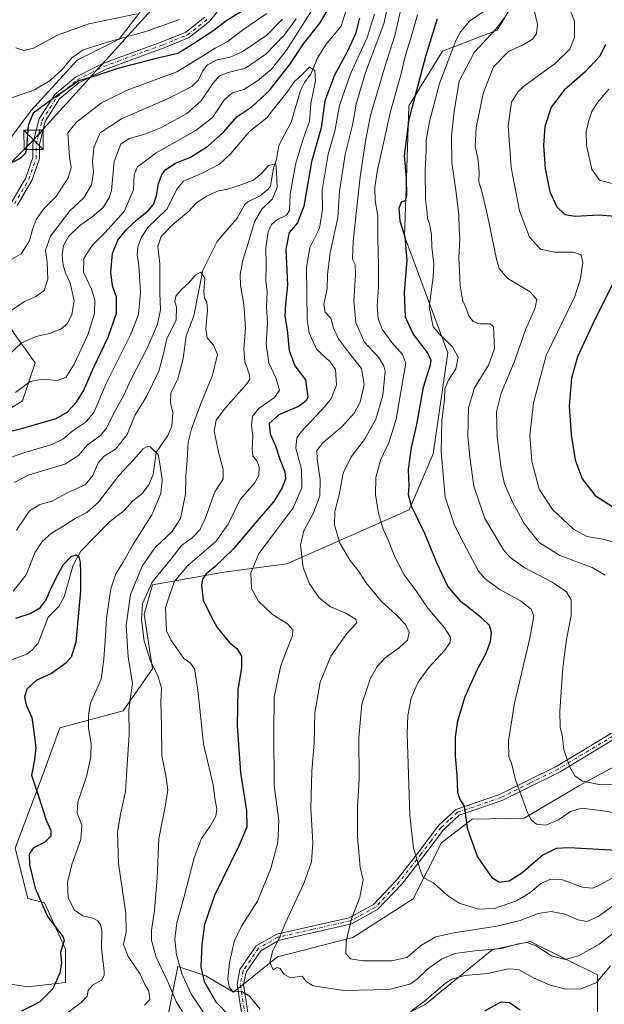
# Model space of a CAD drawing. Units: metres. Extents: x 623541 to 626969, y 4782763 to 4785139.
# Drawn here: x 624771 to 624998, y 4783626 to 4784009 of the extents above; entities that cross this region are included whole.
import ezdxf

# ---------------------------------------------------------------- set-up
doc = ezdxf.new("R2010")
doc.units = ezdxf.units.M
doc.header["$MEASUREMENT"] = 0
doc.linetypes.add('DGN Style 4', pattern=[2.638475, 1.318413, -0.659207, 0.001648, -0.659207])
for name, color, linetype, lineweight in [('Arbolado forestal CxS', 92, 'Continuous', 0), ('Camino Cxs', 7, 'Continuous', 0), ('Camino eje', 30, 'DGN Style 4', 13), ('Corriente natural lineal', 142, 'Continuous', 13), ('Curva de nivel maestra', 30, 'Continuous', 30), ('Curva de nivel normal', 30, 'Continuous', 0), ('Pastizal CxS', 92, 'Continuous', 0), ('Piscina', 4, 'Continuous', 0), ('Tendido', 6, 'Continuous', 0), ('Torre de tendido puntual', 7, 'Continuous', 0)]:
    doc.layers.add(name, color=color, linetype=linetype, lineweight=lineweight)

# ---------------------------------------------------------------- blocks, each defined once
blk = doc.blocks.new('*U10')
at = {"layer": 'Arbolado forestal CxS', "color": 92, "linetype": 'Continuous', "lineweight": 0}
for points in [[(624971.1817, 4784029.5529, 466.6751), (624956.4638, 4784005.0227, 458.6153), (624935.2037, 4783996.8471, 452.0105), (624922.1211, 4783975.5865, 447.6584), (624921.1781, 4783947.4045, 449.6869), (624920.4864, 4783924.8909, 449.419), (624937.3177, 4783879.3845, 453.2479), (624931.5531, 4783840.1871, 452.5864), (624922.3301, 4783818.2823, 449.1128), (624874.6957, 4783797.3345, 433.0835), (624850.1661, 4783794.0625, 425.3672), (624822.3651, 4783789.1565, 413.9937), (624819.0938, 4783777.7093, 414.1672), (624822.3651, 4783756.4499, 414.2354), (624810.9187, 4783740.0957, 408.2802), (624786.3875, 4783733.5543, 402.5449), (624779.8465, 4783715.5661, 400.6698), (624768.9271, 4783686.6787, 395.8266), (624773.8335, 4783667.0541, 397.6197), (624780.3743, 4783665.4185, 400.4226), (624788.5515, 4783647.4301, 399.8603), (624788.5515, 4783634.3469, 400.2989), (624773.8335, 4783632.7119, 397.4071), (624752.5725, 4783635.9827, 394.8235)], [(624758.7343, 4783852.6337, 429.4634), (624771.8173, 4783860.8103, 429.5798), (624776.7235, 4783875.5285, 432.6716), (624768.5465, 4783886.9757, 437.822)], [(624765.2765, 4783960.5667, 451.9633), (624775.0887, 4783973.6495, 452.5505), (624793.0767, 4783993.2741, 455.4196), (624809.4311, 4784001.4503, 456.5632), (624835.5963, 4784035.7927, 464.6344)]]:
    blk.add_polyline3d(points, dxfattribs=at)
blk = doc.blocks.new('*U19')
at = {"layer": 'Pastizal CxS', "color": 92, "linetype": 'Continuous', "lineweight": 0}
for points in [[(625018.3921, 4783727.2599, 465.9514), (624988.4866, 4783711.0069, 459.5113), (624967.0552, 4783698.3069, 454.6189), (624946.8146, 4783697.9101, 450.2612), (624934.9083, 4783688.7819, 447.1929), (624923.7957, 4783666.9537, 443.0175), (624900.3801, 4783651.8725, 440.1212), (624871.0113, 4783644.3317, 434.6746), (624853.9665, 4783630.6687, 428.9675), (624843.0933, 4783637.0117, 424.625), (624832.2198, 4783640.6363, 418.4958), (624828.5953, 4783622.5135, 412.7637)], [(624928.4489, 4783625.8699, 431.4779), (624954.6141, 4783647.1289, 436.6508), (624969.3324, 4783650.3995, 436.5072), (624995.4975, 4783637.3163, 432.1524), (624995.4975, 4783620.9629, 425.9168)], [(624752.5725, 4783635.9827, 394.8235), (624773.8335, 4783632.7119, 397.4071), (624788.5515, 4783634.3469, 400.2989), (624788.5515, 4783647.4301, 399.8603), (624780.3743, 4783665.4185, 400.4226), (624773.8335, 4783667.0541, 397.6197), (624768.9271, 4783686.6787, 395.8266), (624779.8465, 4783715.5661, 400.6698), (624786.3875, 4783733.5543, 402.5449), (624810.9187, 4783740.0957, 408.2802), (624822.3651, 4783756.4499, 414.2354), (624819.0938, 4783777.7093, 414.1672), (624822.3651, 4783789.1565, 413.9937), (624850.1661, 4783794.0625, 425.3672), (624874.6957, 4783797.3345, 433.0835), (624922.3301, 4783818.2823, 449.1128), (624931.5531, 4783840.1871, 452.5864), (624937.3177, 4783879.3845, 453.2479), (624920.4864, 4783924.8909, 449.419), (624921.1781, 4783947.4045, 449.6869), (624922.1211, 4783975.5865, 447.6584), (624935.2037, 4783996.8471, 452.0105), (624956.4638, 4784005.0227, 458.6153), (624971.1817, 4784029.5529, 466.6751)]]:
    blk.add_polyline3d(points, dxfattribs=at)
blk = doc.blocks.new('5TTEND')
at = {"layer": 'Piscina', "color": 7, "linetype": 'Continuous', "lineweight": 0}
for p, q in [((-0.375, 0.3754), (0.375, -0.3746)), ((0.372, 0.3784), (-0.372, -0.3776))]:
    blk.add_line(p, q, dxfattribs=at)
at = {"layer": 'Piscina', "color": 7, "linetype": 'Continuous', "lineweight": 0, "flags": 128}
blk.add_lwpolyline([(-0.375, -0.3746), (0.375, -0.3746), (0.375, 0.3754), (-0.375, 0.3754), (-0.372, -0.3776)], dxfattribs=at)

msp = doc.modelspace()

# ---------------------------------------------------------------- linework, layer by layer
at = {"layer": 'Arbolado forestal CxS', "color": 92, "linetype": 'Continuous', "lineweight": 0}
for points in [[(624961.5179, 4784210.7755, 459.4681), (624943.5291, 4784215.6817, 455.5469), (624923.6907, 4784212.5497, 453.8501), (624912.4577, 4784210.7759, 458.8378), (624894.4683, 4784186.2455, 460.374), (624863.3967, 4784106.1131, 454.0468), (624850.3145, 4784060.3235, 450.1708), (624835.5963, 4784035.7927, 464.6344), (624809.4311, 4784001.4503, 456.5632), (624793.0767, 4783993.2741, 455.4196), (624775.0887, 4783973.6495, 452.5505), (624765.2765, 4783960.5667, 451.9633), (624745.6521, 4783955.6601, 449.444), (624739.1113, 4783939.3069, 446.6618), (624748.9223, 4783919.6827, 445.9026), (624768.5465, 4783886.9757, 437.822), (624776.7235, 4783875.5285, 432.6716), (624771.8173, 4783860.8103, 429.5798), (624758.7343, 4783852.6337, 429.4634), (624734.2053, 4783846.0917, 431.4844), (624726.0279, 4783829.7383, 428.824), (624714.5807, 4783806.8429, 431.2463), (624694.5235, 4783795.1907, 432.8767)], [(624835.5963, 4784035.7927, 464.6344), (624809.4311, 4784001.4503, 456.5632), (624793.0767, 4783993.2741, 455.4196), (624775.0887, 4783973.6495, 452.5505), (624765.2765, 4783960.5667, 451.9633)], [(624752.5725, 4783635.9827, 394.8235), (624773.8335, 4783632.7119, 397.4071), (624788.5515, 4783634.3469, 400.2989), (624788.5515, 4783647.4301, 399.8603), (624780.3743, 4783665.4185, 400.4226), (624773.8335, 4783667.0541, 397.6197), (624768.9271, 4783686.6787, 395.8266), (624779.8465, 4783715.5661, 400.6698), (624786.3875, 4783733.5543, 402.5449), (624810.9187, 4783740.0957, 408.2802), (624822.3651, 4783756.4499, 414.2354), (624819.0938, 4783777.7093, 414.1672), (624822.3651, 4783789.1565, 413.9937), (624850.1661, 4783794.0625, 425.3672), (624874.6957, 4783797.3345, 433.0835), (624922.3301, 4783818.2823, 449.1128), (624931.5531, 4783840.1871, 452.5864), (624937.3177, 4783879.3845, 453.2479), (624920.4864, 4783924.8909, 449.419), (624921.1781, 4783947.4045, 449.6869), (624922.1211, 4783975.5865, 447.6584), (624935.2037, 4783996.8471, 452.0105), (624956.4638, 4784005.0227, 458.6153), (624971.1817, 4784029.5529, 466.6751)], [(624768.5465, 4783886.9757, 437.822), (624776.7235, 4783875.5285, 432.6716), (624771.8173, 4783860.8103, 429.5798), (624758.7343, 4783852.6337, 429.4634)], [(624828.5953, 4783622.5135, 412.7637), (624832.2198, 4783640.6363, 418.4958), (624843.0933, 4783637.0117, 424.625), (624853.9665, 4783630.6687, 428.9675), (624871.0113, 4783644.3317, 434.6746), (624900.3801, 4783651.8725, 440.1212), (624923.7957, 4783666.9537, 443.0175), (624934.9083, 4783688.7819, 447.1929), (624946.8146, 4783697.9101, 450.2612), (624967.0552, 4783698.3069, 454.6189), (624988.4866, 4783711.0069, 459.5113), (625018.3921, 4783727.2599, 465.9514)], [(625018.3921, 4783727.2599, 465.9514), (624988.4866, 4783711.0069, 459.5113), (624967.0552, 4783698.3069, 454.6189), (624946.8146, 4783697.9101, 450.2612), (624934.9083, 4783688.7819, 447.1929), (624923.7957, 4783666.9537, 443.0175), (624900.3801, 4783651.8725, 440.1212), (624871.0113, 4783644.3317, 434.6746), (624853.9665, 4783630.6687, 428.9675), (624843.0933, 4783637.0117, 424.625), (624832.2198, 4783640.6363, 418.4958), (624828.5953, 4783622.5135, 412.7637)], [(624751.5735, 4783468.4693, 409.7961), (624776.9452, 4783466.6573, 408.5987), (624792.3493, 4783468.4695, 408.4775), (624813.1905, 4783462.1271, 402.3213), (624819.5333, 4783482.9683, 405.7315), (624829.5015, 4783509.2461, 409.3067), (624839.4685, 4783530.9935, 410.0197), (624846.7178, 4783554.5531, 417.8508), (624860.3103, 4783573.5823, 420.2138), (624874.8081, 4783589.8929, 419.9208), (624893.8371, 4783608.0157, 425.2701), (624909.2413, 4783616.1711, 429.3674), (624928.4489, 4783625.8699, 431.4779), (624954.6141, 4783647.1289, 436.6508), (624969.3324, 4783650.3995, 436.5072), (624995.4975, 4783637.3163, 432.1524), (624995.4975, 4783620.9629, 425.9168), (624987.3203, 4783612.7859, 424.1754), (624979.1443, 4783617.6923, 424.9509), (624973.5815, 4783615.1641, 423.1898), (624961.1551, 4783609.5161, 421.1284), (624944.8019, 4783602.9743, 419.1248), (624931.7193, 4783591.5271, 414.0746), (624926.4861, 4783577.6989, 407.9074)], [(624995.4975, 4783620.9629, 425.9168), (624995.4975, 4783637.3163, 432.1524), (624969.3324, 4783650.3995, 436.5072), (624954.6141, 4783647.1289, 436.6508), (624928.4489, 4783625.8699, 431.4779)]]:
    msp.add_polyline3d(points, dxfattribs=at)
at = {"layer": 'Camino Cxs', "color": 7, "linetype": 'Continuous', "lineweight": 0}
for points in [[(624851.3101, 4784016.9901, 479.5781), (624844.5901, 4784008.3601, 475.5911), (624836.6901, 4784002.0901, 467.739), (624826.9301, 4783998.1801, 470.9146), (624815.1601, 4783993.8601, 468.8766), (624804.0501, 4783989.7601, 466.4912), (624793.7801, 4783984.5601, 468.163), (624786.2401, 4783978.2701, 470.375), (624780.5901, 4783969.4501, 465.4813), (624778.3901, 4783960.5701, 460.4534), (624778.3701, 4783954.9901, 463.1246), (624775.4401, 4783946.4501, 464.4031), (624769.7301, 4783936.7601, 462.2411)], [(624851.3101, 4784016.9901, 479.5781), (624844.5901, 4784008.3601, 475.5911), (624836.6901, 4784002.0901, 467.739), (624826.9301, 4783998.1801, 470.9146), (624815.1601, 4783993.8601, 468.8766), (624804.0501, 4783989.7601, 466.4912), (624793.7801, 4783984.5601, 468.163), (624786.2401, 4783978.2701, 470.375), (624780.5901, 4783969.4501, 465.4813), (624778.3901, 4783960.5701, 460.4534), (624778.3701, 4783954.9901, 463.1246), (624775.4401, 4783946.4501, 464.4031), (624769.7301, 4783936.7601, 462.2411)], [(624767.6801, 4783938.2101, 462.8386), (624773.1601, 4783947.5001, 464.2658), (624775.8701, 4783955.4101, 462.5738), (624775.8901, 4783960.8701, 462.4346), (624778.2701, 4783970.4501, 470.1265), (624784.3401, 4783979.9501, 470.8145), (624792.3901, 4783986.6601, 469.6221), (624803.0501, 4783992.0501, 467.1989), (624814.2901, 4783996.2101, 471.3127), (624826.0401, 4784000.5201, 471.9176), (624835.4201, 4784004.2701, 470.9786), (624842.8001, 4784010.1301, 474.9135)], [(624767.6801, 4783938.2101, 462.8386), (624773.1601, 4783947.5001, 464.2658), (624775.8701, 4783955.4101, 462.5738), (624775.8901, 4783960.8701, 462.4346), (624778.2701, 4783970.4501, 470.1265), (624784.3401, 4783979.9501, 470.8145), (624792.3901, 4783986.6601, 469.6221), (624803.0501, 4783992.0501, 467.1989), (624814.2901, 4783996.2101, 471.3127), (624826.0401, 4784000.5201, 471.9176), (624835.4201, 4784004.2701, 470.9786), (624842.8001, 4784010.1301, 474.9135)], [(625096.8101, 4783794.5701, 495.0702), (625087.0401, 4783784.4401, 491.852), (625077.4401, 4783772.8801, 488.173), (625061.1101, 4783761.2701, 482.9655), (625039.9801, 4783749.4401, 475.707), (625021.2401, 4783739.0701, 476.705), (625002.1801, 4783729.2201, 464.809), (624980.9701, 4783716.4001, 459.4865), (624958.4101, 4783705.1901, 453.6143), (624941.7701, 4783699.5201, 451.6924), (624935.5901, 4783693.8301, 449.337), (624927.9601, 4783683.6801, 446.7), (624919.3901, 4783672.7001, 443.3375), (624909.9801, 4783662.7501, 441.4957), (624899.7801, 4783657.2001, 440.2695), (624885.1101, 4783653.8801, 438.7791), (624871.6301, 4783650.8201, 435.932), (624864.5201, 4783646.7701, 436.0859), (624858.7901, 4783638.4001, 433.4121), (624857.8401, 4783633.5801, 436.4833), (624860.5201, 4783616.0901, 436.0019)], [(624858.0101, 4783615.9601, 437.7963), (624855.3001, 4783633.6301, 435.5127), (624856.4401, 4783639.3901, 433.2304), (624862.7801, 4783648.6601, 436.1785), (624870.7101, 4783653.1801, 435.3772), (624884.5601, 4783656.3201, 438.3846), (624898.8901, 4783659.5601, 440.0231), (624908.4301, 4783664.7501, 441.1865), (624917.4901, 4783674.3301, 442.8328), (624925.9701, 4783685.2001, 446.0449), (624933.7301, 4783695.5101, 448.3279), (624940.4601, 4783701.7201, 450.2873), (624957.4501, 4783707.5101, 453.3838), (624979.7701, 4783718.5901, 459.2462), (625000.9601, 4783731.4001, 464.7142)], [(624858.0101, 4783615.9601, 437.7963), (624855.3001, 4783633.6301, 435.5127), (624856.4401, 4783639.3901, 433.2304), (624862.7801, 4783648.6601, 436.1785), (624870.7101, 4783653.1801, 435.3772), (624884.5601, 4783656.3201, 438.3846), (624898.8901, 4783659.5601, 440.0231), (624908.4301, 4783664.7501, 441.1865), (624917.4901, 4783674.3301, 442.8328), (624925.9701, 4783685.2001, 446.0449), (624933.7301, 4783695.5101, 448.3279), (624940.4601, 4783701.7201, 450.2873), (624957.4501, 4783707.5101, 453.3838), (624979.7701, 4783718.5901, 459.2462), (625000.9601, 4783731.4001, 464.7142)], [(625002.1801, 4783729.2201, 464.809), (624980.9701, 4783716.4001, 459.4865), (624958.4101, 4783705.1901, 453.6143), (624941.7701, 4783699.5201, 451.6924), (624935.5901, 4783693.8301, 449.337), (624927.9601, 4783683.6801, 446.7), (624919.3901, 4783672.7001, 443.3375), (624909.9801, 4783662.7501, 441.4957), (624899.7801, 4783657.2001, 440.2695), (624885.1101, 4783653.8801, 438.7791), (624871.6301, 4783650.8201, 435.932), (624864.5201, 4783646.7701, 436.0859), (624858.7901, 4783638.4001, 433.4121), (624857.8401, 4783633.5801, 436.4833), (624860.5201, 4783616.0901, 436.0019)]]:
    msp.add_polyline3d(points, dxfattribs=at)
at = {"layer": 'Camino eje', "color": 30, "linetype": 'DGN Style 4', "lineweight": 13}
for points in [[(624768.7051, 4783937.4851, 462.3792), (624771.4451, 4783942.1301, 463.2599), (624774.3001, 4783946.9751, 464.3735), (624777.1201, 4783955.2001, 462.2986), (624777.1401, 4783960.7201, 460.8859), (624778.2401, 4783965.1601, 464.6046), (624779.4301, 4783969.9501, 467.9018), (624782.4651, 4783974.7001, 468.5723), (624785.2901, 4783979.1101, 470.5715), (624789.3151, 4783982.4651, 469.737), (624793.0851, 4783985.6101, 468.8935), (624798.4151, 4783988.3051, 469.6272), (624803.5501, 4783990.9051, 466.8577), (624809.1701, 4783992.9851, 467.7631), (624814.7251, 4783995.0351, 470.1179), (624826.4851, 4783999.3501, 471.4051), (624831.1751, 4784001.2251, 471.0685), (624836.0551, 4784003.1801, 469.0964), (624843.6951, 4784009.2451, 475.2615)], [(625001.5701, 4783730.3101, 464.756), (624980.3701, 4783717.4951, 459.253), (624969.2101, 4783711.9551, 456.4223), (624957.9301, 4783706.3501, 453.5021), (624941.1151, 4783700.6201, 450.9302), (624937.7501, 4783697.5151, 449.7246), (624934.6601, 4783694.6701, 448.8043), (624930.7801, 4783689.5151, 447.9719), (624926.9651, 4783684.4401, 446.199), (624918.4401, 4783673.5151, 443.0752), (624909.2051, 4783663.7501, 441.3383), (624899.3351, 4783658.3801, 440.1447), (624884.8351, 4783655.1001, 438.578), (624871.1701, 4783652.0001, 435.6351), (624863.6501, 4783647.7151, 436.373), (624860.4801, 4783643.0801, 435.496), (624857.6151, 4783638.8951, 433.3312), (624857.0451, 4783636.0151, 433.9515), (624856.5701, 4783633.6051, 436.1215), (624859.2651, 4783616.0251, 436.9187)]]:
    msp.add_polyline3d(points, dxfattribs=at)
at = {"layer": 'Corriente natural lineal', "color": 142, "linetype": 'Continuous', "lineweight": 13}
msp.add_polyline3d([(624897.721, 4784012.7305, 423.5844), (624895.8285, 4784006.549, 423.2545), (624890.0148, 4783999.5119, 422.8114), (624886.5618, 4783994.2296, 421.6159), (624884, 4783987.8264, 420.2784), (624881.5355, 4783984.6559, 420.123), (624879.966, 4783981.5413, 419.857), (624876.4138, 4783969.2403, 417.4445), (624871.5755, 4783960.0832, 416.1983), (624870.5955, 4783954.7227, 415.6526), (624869.5197, 4783951.4787, 415.3043), (624868.294, 4783944.264, 414.5268), (624867.3347, 4783943.013, 414.1123), (624864.2648, 4783940.5568, 413.8173), (624859.5394, 4783938.2025, 413.3916), (624858.3101, 4783937.1588, 413.2716), (624855.3149, 4783931.8485, 412.727), (624847.5054, 4783922.7974, 411.7362), (624841.9174, 4783911.5631, 410.6684), (624838.4899, 4783893.8779, 408.6107), (624835.5182, 4783886.1179, 408.4074), (624834.3865, 4783877.2477, 407.5311), (624832.1985, 4783869.3037, 407.3964), (624829.5535, 4783863.7851, 407.0748), (624829.4318, 4783860.1393, 406.4693), (624830.2889, 4783856.0384, 406.0606), (624829.946, 4783850.9432, 406.0107), (624828.4243, 4783847.2181, 405.6408), (624823.8617, 4783840.6616, 404.8865), (624822.5994, 4783832.1509, 403.3437), (624820.937, 4783828.0204, 403.1563), (624818.2374, 4783824.5479, 402.7726), (624814.7678, 4783821.8705, 402.5757), (624811.324, 4783818.0917, 402.1774), (624805.6914, 4783813.628, 401.7876), (624794.5072, 4783802.2647, 400.6303), (624791.5182, 4783796.7822, 399.9578), (624788.0397, 4783784.4552, 399.1424), (624785.8926, 4783780.7035, 399.281), (624781.8236, 4783776.5256, 399.3867), (624777.8831, 4783766.4933, 397.2779), (624775.5713, 4783763.7931, 396.9908), (624773.4428, 4783762.1965, 396.8434), (624766.729, 4783759.7366, 396.7023)], dxfattribs=at)
at = {"layer": 'Curva de nivel maestra', "color": 30, "linetype": 'Continuous', "lineweight": 30, "flags": 128}
for points, elevation in [([(624753.43, 4783845.5501), (624772, 4783850.1201), (624784.93, 4783853.8801), (624789.25, 4783856.3801), (624792.81, 4783860.1801), (624795.5, 4783864.5901), (624799.57, 4783873.8401), (624805.2, 4783885.4901), (624808.37, 4783894.8301), (624808.42, 4783901.0601), (624806.87, 4783905.5201), (624806.15, 4783910.8101), (624806.81, 4783918.1501), (624808.86, 4783923.3001), (624812.22, 4783927.3901), (624816.42, 4783931.3001), (624820.61, 4783934.6301), (624822.73, 4783937.2201), (624823.94, 4783940.6401), (624824.68, 4783945.2201), (624826.02, 4783948.9001), (624827.6, 4783950.7701), (624831.32, 4783953.2101), (624837.14, 4783955.6201), (624843.86, 4783959.7001), (624850.09, 4783965.4901), (624855.34, 4783971.3901), (624861.14, 4783975.2601), (624867.82, 4783981.3601), (624876.05, 4783992.0601), (624881.2, 4783999.7001), (624887.51, 4784007.7301), (624892.71, 4784016.4001)], 425), ([(624862.31, 4784015.5401), (624851.33, 4784008.8001), (624845.87, 4784004.6201), (624838.36, 4783999.6801), (624832.24, 4783995.8801), (624822.74, 4783993.7401), (624808.94, 4783990.0801), (624800.71, 4783987.4201), (624793.68, 4783985.2901), (624788.73, 4783981.8301), (624785.04, 4783979.3401), (624780.81, 4783976.1501), (624775.94, 4783972.7601), (624774.06, 4783967.9501), (624773.31, 4783959.0601), (624772.92, 4783957.2001), (624770.85, 4783955.0201), (624763.97, 4783951.6701)], 450), ([(624902.94, 4784009.6701), (624901.42, 4784003.6301), (624898.03, 4783996.3401), (624893.26, 4783987.5301), (624889.44, 4783977.4601), (624888.02, 4783967.0601), (624884.22, 4783953.7201), (624881.25, 4783936.5201), (624878.81, 4783930.0801), (624875.6, 4783926.3301), (624874.34, 4783919.7501), (624874.93, 4783905.8401), (624874.13, 4783898.3701), (624873.86, 4783893.7601), (624874.79, 4783888.3701), (624875.62, 4783880.3401), (624877.78, 4783874.3601), (624881.9, 4783868.8701), (624882.78, 4783862.2601), (624882.16, 4783860.7101), (624879.22, 4783858.5201), (624871.61, 4783855.3501), (624867.83, 4783851.8901), (624868.16, 4783847.9501), (624870.24, 4783843.2801), (624871.98, 4783838.0001), (624873.85, 4783833.0901), (624874.12, 4783830.3501), (624872.82, 4783826.9201), (624869.46, 4783821.3901), (624863.14, 4783814.1201), (624853.76, 4783802.9801), (624846.71, 4783796.1201), (624843.27, 4783793.3901), (624841.83, 4783791.4201), (624841.41, 4783788.8601), (624842.14, 4783783.1901), (624845.16, 4783776.7801), (624847.56, 4783772.5101), (624852.39, 4783766.7401), (624855.17, 4783764.4001), (624856.97, 4783761.3401), (624857.04, 4783756.8901), (624855.66, 4783748.4101), (624855.29, 4783734.3001), (624856.65, 4783716.0301), (624859.01, 4783701.2501), (624859.04, 4783694.8701), (624856, 4783687.5901), (624846.51, 4783668.2701), (624842.67, 4783657.0001), (624841.55, 4783649.1601), (624841.14, 4783640.5201), (624842.45, 4783634.7801), (624847.02, 4783626.8301), (624852.3, 4783621.4301)], 425), ([(625007.66, 4783685.5001), (624984.34, 4783686.8401), (624979.46, 4783686.5301), (624974.22, 4783683.9201), (624966.15, 4783676.9501), (624961.15, 4783673.8701), (624957.48, 4783673.3601), (624954.88, 4783674.8801), (624951.78, 4783679.1201), (624948.86, 4783683.4201), (624945.1, 4783693.9901), (624943.79, 4783703.0201), (624941.92, 4783705.8201), (624941.16, 4783708.4001), (624940.93, 4783715.1601), (624940.26, 4783722.4801), (624940.28, 4783729.8901), (624941.23, 4783736.2301), (624944.11, 4783745.7201), (624948.84, 4783756.3301), (624952.42, 4783762.8301), (624953.97, 4783767.2101), (624954.24, 4783770.5801), (624953.47, 4783773.2701), (624950.44, 4783776.3601), (624942.34, 4783782.6601), (624937.35, 4783788.5901), (624933.05, 4783797.7201), (624928.36, 4783809.1401), (624923.12, 4783819.7601), (624921.95, 4783824.1401), (624922.28, 4783827.8301), (624922.06, 4783834.0201), (624923.12, 4783842.6001), (624925.26, 4783851.5001), (624927.88, 4783866.1201), (624930.58, 4783874.8201), (624930.78, 4783876.4301), (624929.38, 4783879.6301), (624923.84, 4783886.8201), (624920.79, 4783893.3801), (624920.5, 4783903.0801), (624921.52, 4783915.4301), (624920.69, 4783924.6001), (624918.8, 4783930.7101), (624918.34, 4783935.7801), (624919.31, 4783938.1701), (624920.85, 4783938.6901), (624921.35, 4783940.5801), (624921.29, 4783947.3901), (624920.44, 4783956.0501), (624922.32, 4783970.4201), (624928.76, 4783994.8801), (624933.33, 4784009.5801)], 450), ([(624998.71, 4783999.3801), (624996.44, 4783994.9001), (624990.6, 4783988.6501), (624982.62, 4783981.6201), (624977.5, 4783975.0201), (624975.07, 4783967.5801), (624974.5, 4783960.1401), (624975.23, 4783951.1701), (624977.06, 4783942.1001), (624979.7, 4783936.2201), (624982.88, 4783933.2701), (624986.82, 4783932.6801), (624996.06, 4783933.1301), (625002.46, 4783932.6501)], 475), ([(625004.99, 4783913.3901), (624993.71, 4783890.7201), (624987.71, 4783877.9001), (624985.37, 4783869.6001), (624984.58, 4783858.6701), (624985.26, 4783847.5801), (624986.9, 4783837.8601), (624989.54, 4783830.3601), (624994.6, 4783823.9801), (625004.81, 4783817.3801)], 475), ([(624769.16, 4783776.1701), (624774.81, 4783777.9601), (624778.81, 4783780.3501), (624781.03, 4783783.3201), (624782.82, 4783787.6701), (624785.54, 4783792.9801), (624787.6, 4783796.9601), (624790.74, 4783800.1801), (624792.66, 4783800.8101), (624793.76, 4783800.0001), (624794.28, 4783798.0101), (624794.4, 4783793.8901), (624794.43, 4783786.8201), (624792.6, 4783766.8201), (624790.74, 4783761.0101), (624788.7, 4783758.6801), (624783.14, 4783754.6701), (624777.18, 4783751.9101), (624773.51, 4783748.5901), (624772.65, 4783745.4701), (624773.22, 4783742.4501), (624775.38, 4783737.4701), (624776.2, 4783731.9801), (624776.94, 4783725.9001), (624776.48, 4783721.0601), (624775.37, 4783715.0501), (624778.07, 4783706.8601), (624780.98, 4783697.6301), (624782.8, 4783693.5401), (624782.87, 4783691.3801), (624780.49, 4783688.9801), (624776, 4783686.6401), (624774.4, 4783684.3501), (624774.51, 4783680.2401), (624776.7, 4783671.0501), (624781.48, 4783660.0501), (624787.51, 4783652.2701), (624788.05, 4783650.7501), (624787.37, 4783648.8001), (624786.66, 4783646.1201), (624786.98, 4783641.8901), (624786.36, 4783638.1301), (624783.63, 4783631.8701), (624778.48, 4783626.7901), (624771.48, 4783623.2701)], 400), ([(624951.67, 4783623.4001), (624958.07, 4783626.8701), (624961.33, 4783626.6101), (624965.5, 4783623.8201)], 425)]:
    msp.add_lwpolyline(points, dxfattribs=dict(at, elevation=elevation))
at = {"layer": 'Curva de nivel normal', "color": 30, "linetype": 'Continuous', "lineweight": 0, "flags": 128}
for points, elevation in [([(624769.05, 4783863.94), (624774.84, 4783868.23), (624779.74, 4783869.24), (624785.3, 4783868.64), (624788.62, 4783869.86), (624791.94, 4783875.06), (624797.17, 4783886.39), (624799.88, 4783894.88), (624800.01, 4783900.04), (624798.66, 4783904.22), (624795.59, 4783910.83), (624795.64, 4783916.16), (624798.73, 4783921.12), (624803.91, 4783926.1), (624811.37, 4783934.5), (624814.95, 4783942.93), (624815.23, 4783948.72), (624816.54, 4783951.85), (624823.79, 4783957.22), (624839.32, 4783965.93), (624845.68, 4783971.07), (624850.47, 4783978.08), (624853.57, 4783980.64), (624857.87, 4783981.88), (624863.24, 4783985.24), (624868.65, 4783989.84), (624874.48, 4783997.19), (624887.21, 4784017.34)], 430), ([(624914.52, 4784017.2), (624912.35, 4784007.42), (624905.26, 4783988.5), (624901.64, 4783976.21), (624900.2, 4783968.1), (624897.38, 4783956.56), (624895.18, 4783942.36), (624894.52, 4783931.92), (624891.54, 4783918.53), (624890.53, 4783909.95), (624890.38, 4783904.49), (624889.1, 4783898.29), (624889.6, 4783895.22), (624891.84, 4783892.93), (624892.87, 4783889.07), (624894.74, 4783884.92), (624899, 4783879.16), (624903.72, 4783873.33), (624904.82, 4783867.06), (624903.16, 4783860.19), (624900.86, 4783855.92), (624896.36, 4783850.86), (624888.72, 4783844.41), (624886.38, 4783841.4), (624886.42, 4783838.06), (624887.67, 4783830.17), (624887.46, 4783823.84), (624885.02, 4783817.17), (624881.23, 4783810.13), (624879.96, 4783804.63), (624880.97, 4783795.94), (624883.45, 4783789.58), (624887.27, 4783784.07), (624891.65, 4783780.56), (624897.56, 4783778.1), (624901.64, 4783775.72), (624901.73, 4783774.17), (624898.04, 4783770.25), (624891.73, 4783761.43), (624887.63, 4783751.22), (624885.56, 4783739.39), (624885.28, 4783727.7), (624884.41, 4783716.47), (624884.05, 4783702.09), (624884.84, 4783688.86), (624884.26, 4783681.39), (624881.24, 4783672.94), (624874.12, 4783657.62), (624871.57, 4783651.22), (624869.16, 4783646.91), (624868.05, 4783642.36), (624869.4, 4783639.36), (624870.96, 4783640.23), (624872.13, 4783639.81), (624873.62, 4783637.56), (624876.09, 4783636.25), (624880.58, 4783636.81), (624882.22, 4783634.78), (624884.93, 4783633.04), (624896.8, 4783631.22), (624914.48, 4783631.72), (624922.48, 4783633.81), (624925.48, 4783635.85), (624929.48, 4783639.65), (624934.88, 4783643.45), (624940.06, 4783645.62), (624947.88, 4783646.78), (624958.15, 4783647.63), (624964.62, 4783649.4), (624968.01, 4783649.97), (624971.72, 4783648.61), (624977.59, 4783644.77), (624982.93, 4783643.39), (624988.13, 4783644.77), (624996.16, 4783649.26), (625001.4, 4783653.32)], 435), ([(624919.62, 4784015.89), (624916.73, 4784002.91), (624912.81, 4783990.79), (624907.2, 4783971.77), (624905.36, 4783962.6), (624903.14, 4783947.92), (624900.45, 4783922.88), (624900.16, 4783915.95), (624901.24, 4783913.81), (624901.4, 4783909.98), (624900.77, 4783899.68), (624901.46, 4783891.22), (624904.72, 4783883.7), (624910.34, 4783877.7), (624912.47, 4783874.39), (624912.87, 4783872.25), (624912.06, 4783862.86), (624909.29, 4783853.6), (624904.88, 4783845.67), (624899.68, 4783839.01), (624896.62, 4783832.66), (624895, 4783824.2), (624893.37, 4783817.71), (624893.22, 4783812.52), (624895.3, 4783805.41), (624899.29, 4783798.58), (624902.48, 4783794.72), (624905.44, 4783790.01), (624911.44, 4783782.68), (624917.06, 4783777.6), (624920.87, 4783773.66), (624922.25, 4783770.68), (624921.66, 4783767.63), (624918.54, 4783764.72), (624912.88, 4783760.77), (624909.82, 4783757.39), (624907.26, 4783752.85), (624903.89, 4783742.72), (624902.64, 4783729.72), (624902.84, 4783713.38), (624902.11, 4783702.71), (624902.14, 4783691.04), (624903.22, 4783679.32), (624904.43, 4783674.33), (624903.13, 4783667.62), (624899.87, 4783659.12), (624897.75, 4783650.38), (624897.62, 4783645.72), (624899.43, 4783643.64), (624904.38, 4783642.82), (624915.35, 4783642.78), (624921.39, 4783644.18), (624927.13, 4783648.91), (624932.69, 4783652.12), (624939.65, 4783653.75), (624956.36, 4783656.28), (624965.48, 4783658.54), (624972.48, 4783661.22), (624977.47, 4783662.07), (624982.94, 4783661), (624987.89, 4783658.79), (624991.54, 4783658.07), (624995.87, 4783660.02), (625002.48, 4783664.88)], 440), ([(624866.88, 4784011.44), (624857.91, 4784005.43), (624851.47, 4784000.5), (624846.81, 4783998.03), (624841.16, 4783994.54), (624831.89, 4783988.84), (624812.6, 4783981.62), (624802.55, 4783976.78), (624792.88, 4783969.25), (624789.48, 4783965.06), (624789.7, 4783961.03), (624790.14, 4783955.71), (624790.78, 4783951.55), (624789.63, 4783947.59), (624784.93, 4783940.28), (624780.02, 4783935.39), (624777.19, 4783931.39), (624775.71, 4783927.37), (624774.57, 4783922.98), (624771.28, 4783917.96), (624765.84, 4783914.82)], 445), ([(624816.42, 4784011.35), (624797.56, 4784007.52), (624785.41, 4784003), (624776.12, 4783997.95), (624772.34, 4783997.08), (624769.24, 4783998.16)], 460), ([(624908.78, 4784011.22), (624905.9, 4784002.1), (624899.39, 4783988.06), (624895.16, 4783975.72), (624893.29, 4783965.72), (624890.81, 4783956.72), (624888.47, 4783942.71), (624888.54, 4783935.16), (624887.34, 4783927.96), (624883.66, 4783920.4), (624882.36, 4783912.54), (624882.53, 4783892.36), (624883.34, 4783887.17), (624886.2, 4783880.8), (624891.48, 4783875.9), (624893.59, 4783872.96), (624894, 4783866.89), (624891.92, 4783861.72), (624889.64, 4783858.66), (624880.19, 4783848.72), (624878.55, 4783846.41), (624878.19, 4783842.39), (624880.4, 4783834.06), (624880.56, 4783826.87), (624877.18, 4783819.11), (624873.33, 4783814.11), (624869.5, 4783808.87), (624863.74, 4783801.39), (624860.7, 4783793.72), (624860.94, 4783787.67), (624863.68, 4783782.82), (624869.1, 4783777.62), (624874.97, 4783773.98), (624877.02, 4783771.64), (624876.85, 4783769.46), (624872.31, 4783757.76), (624869.8, 4783745.54), (624869.62, 4783731.43), (624869.77, 4783711.23), (624871.53, 4783697.36), (624871.21, 4783688.87), (624868.44, 4783678.71), (624863.21, 4783666.05), (624857.05, 4783656.38), (624854.14, 4783650.38), (624852.32, 4783642.05), (624851.76, 4783635.88), (624852.2, 4783632.54), (624853.64, 4783630.95), (624856.9, 4783631.03), (624860.1, 4783629.02), (624864.32, 4783623.97)], 430), ([(624951.87, 4784012.7), (624945.8, 4784008.49), (624942.25, 4784004.41), (624940.43, 4784000.96), (624934.02, 4783984.29), (624930.16, 4783969.48), (624928.94, 4783962.14), (624928.91, 4783958.36), (624928.52, 4783950.38), (624928.66, 4783939.11), (624929.26, 4783933.94), (624929.36, 4783931.6), (624930.13, 4783929.7), (624930.94, 4783925.52), (624931.1, 4783920.52), (624931.82, 4783914), (624931.55, 4783908.87), (624929.99, 4783897.39), (624931.66, 4783889.55), (624934.04, 4783886.71), (624939.16, 4783881.81), (624941.29, 4783877.72), (624940.43, 4783873.2), (624937.58, 4783868.79), (624936.21, 4783865.43), (624935.97, 4783861.41), (624935.03, 4783852.94), (624934.73, 4783840.87), (624936.3, 4783823.27), (624939.97, 4783812.35), (624943.46, 4783805.51), (624949.26, 4783794.5), (624951.73, 4783791.6), (624957.26, 4783787.5), (624965.6, 4783782.99), (624969.73, 4783779.63), (624970.73, 4783777.06), (624969.19, 4783768.39), (624963.19, 4783743.06), (624960.89, 4783728.38), (624961.07, 4783722.22), (624962.06, 4783719.74), (624963.7, 4783713.22), (624968.49, 4783700.12), (624969.78, 4783697.68), (624971.78, 4783695.97), (624975.44, 4783695.61), (624980.37, 4783697.67), (624985.04, 4783700.93), (624989.48, 4783702.25), (624997.71, 4783701.22), (625006.85, 4783699.65)], 455), ([(624970.87, 4784012.79), (624972.22, 4784007.34), (624971.79, 4784003.63), (624970.18, 4784001.36), (624966.68, 4783999.28), (624960.95, 4783996.7), (624955.04, 4783990.72), (624951.06, 4783980.39), (624948.35, 4783967.06), (624948, 4783959.72), (624948.99, 4783955.13), (624949.52, 4783950.12), (624949.38, 4783945.82), (624950.56, 4783942.39), (624952.74, 4783932.94), (624956.21, 4783915.83), (624957.33, 4783912.32), (624960.7, 4783908.43), (624969.32, 4783903.17), (624971.92, 4783900.23), (624971.15, 4783896.56), (624967.58, 4783888.45), (624963.12, 4783875.78), (624958.01, 4783863.72), (624956.21, 4783856.54), (624956.51, 4783846.57), (624958.03, 4783834.42), (624959.39, 4783828.45), (624962.45, 4783821.28), (624966.98, 4783813.04), (624972.86, 4783805.67), (624980.87, 4783800.61), (624993.46, 4783795.96), (624998.47, 4783792.97)], 465), ([(624984.36, 4784013.94), (624986.59, 4784008.55), (624986.59, 4784002.09), (624984.77, 4783997.67), (624979.15, 4783992.19), (624967.24, 4783983.51), (624964.63, 4783981.13), (624962.04, 4783976.93), (624960.77, 4783967.78), (624961.9, 4783951.61), (624965.14, 4783934.72), (624969.13, 4783924.39), (624973.32, 4783919.82), (624978.84, 4783918.64), (624986.06, 4783918.62), (624989.26, 4783917.58), (624989.85, 4783914.46), (624988.82, 4783907.72), (624986.56, 4783901.06), (624975.6, 4783878.45), (624970.67, 4783859.97), (624969.18, 4783847.42), (624970, 4783837.34), (624972.81, 4783826.42), (624978.05, 4783818.52), (624986.16, 4783810.76), (624991.46, 4783808), (624997.6, 4783806.92), (625006.04, 4783804.61)], 470), ([(624764.16, 4783893.66), (624772.56, 4783899.43), (624777.03, 4783901.32), (624780.19, 4783903.68), (624781.72, 4783908.06), (624781.4, 4783914.72), (624780.76, 4783919.39), (624782.68, 4783924.89), (624790.26, 4783934.74), (624795.65, 4783939.82), (624798.7, 4783944.84), (624799.49, 4783949.72), (624799.02, 4783953.82), (624799.52, 4783959.39), (624802.07, 4783965.1), (624810.35, 4783970.54), (624828.45, 4783978.43), (624837.74, 4783983.06), (624840.26, 4783985.72), (624841.82, 4783989.06), (624843.78, 4783991.46), (624847.52, 4783993.5), (624852.57, 4783994.49), (624857.35, 4783996.56), (624866.87, 4784003.06), (624873, 4784009.33)], 440), ([(624766.27, 4783878.37), (624771.42, 4783883.39), (624777.14, 4783885.76), (624782.81, 4783887.08), (624786.81, 4783888.77), (624789.14, 4783890.74), (624791.02, 4783894.17), (624791.88, 4783899.79), (624790.39, 4783906.6), (624788.58, 4783910.56), (624787.59, 4783913.6), (624787.2, 4783917.39), (624787.79, 4783921.22), (624789.71, 4783924.69), (624794.08, 4783929.03), (624798.95, 4783932.3), (624803.11, 4783935.84), (624805.59, 4783939.72), (624806.44, 4783942.61), (624807.54, 4783953.94), (624810.02, 4783960.62), (624813.32, 4783962.9), (624819.06, 4783964.46), (624826.14, 4783967.31), (624835.81, 4783972.52), (624841.36, 4783977.5), (624845.86, 4783984.27), (624848.45, 4783987.25), (624851.86, 4783988.5), (624858.52, 4783990.25), (624866.5, 4783995.72), (624873.62, 4784003.06), (624878.26, 4784009.4)], 435), ([(624767.31, 4783978.48), (624771.32, 4783979.93), (624776.51, 4783981.83), (624782.56, 4783985.39), (624787.18, 4783989.6), (624791.07, 4783994.22), (624795.45, 4783997.41), (624805.22, 4784000.52), (624819.82, 4784004.55), (624832.92, 4784009.18)], 455), ([(625002.73, 4783675.72), (624995.35, 4783671.75), (624993.44, 4783671.11), (624989.61, 4783671.51), (624981.9, 4783674.38), (624977.21, 4783674.67), (624973.54, 4783672.88), (624969.25, 4783669.23), (624964.03, 4783666.16), (624955.51, 4783663.24), (624949.28, 4783662.91), (624941.78, 4783665.26), (624937.06, 4783668.35), (624931.82, 4783673.06), (624927.72, 4783675.3), (624926.42, 4783678.67), (624923.96, 4783686.64), (624922.55, 4783699.43), (624921.55, 4783731.32), (624921.79, 4783738.24), (624923.08, 4783745.06), (624925.78, 4783751.24), (624929.9, 4783757), (624936.03, 4783763.58), (624938.24, 4783766.67), (624938.32, 4783768.85), (624935.96, 4783772.38), (624929.53, 4783780.06), (624925.19, 4783786.43), (624920.33, 4783793.05), (624918.19, 4783797.11), (624916.59, 4783800.25), (624914.36, 4783806), (624912.12, 4783810.88), (624910.32, 4783816.88), (624909.74, 4783821.06), (624909.14, 4783824.36), (624909.24, 4783830.92), (624911.08, 4783837.64), (624914.52, 4783844.86), (624917.18, 4783853.67), (624919.76, 4783868.77), (624920.98, 4783875.4), (624919.61, 4783878.8), (624915.52, 4783883.51), (624911.7, 4783888.67), (624910.22, 4783892.66), (624909.86, 4783897.78), (624910.37, 4783904.98), (624910.39, 4783913.74), (624910.09, 4783923.87), (624910.14, 4783932.77), (624909.04, 4783938.77), (624908.94, 4783943.73), (624909.84, 4783950.05), (624911.79, 4783958.68), (624914.84, 4783972.89), (624919, 4783987.6), (624920.83, 4783995.32), (624922.86, 4784001.86), (624925.5, 4784010.91)], 445), ([(625007.47, 4783711.69), (624996.15, 4783711.4), (624989.72, 4783712.79), (624986.76, 4783714.88), (624984.81, 4783718.22), (624982.51, 4783725.03), (624981.75, 4783730.72), (624981.03, 4783733.63), (624980.9, 4783740.02), (624982.04, 4783756.96), (624983.43, 4783767.82), (624985.28, 4783777.18), (624985.35, 4783783.26), (624983.53, 4783786.43), (624977.93, 4783790.17), (624967.04, 4783795.92), (624961.39, 4783799.98), (624958.94, 4783802.75), (624951.75, 4783815.01), (624947.41, 4783827.5), (624945.86, 4783838.86), (624945.06, 4783846.84), (624945.37, 4783857.99), (624947.7, 4783865.8), (624953.1, 4783874.66), (624955.42, 4783881.05), (624955.04, 4783889.59), (624953.74, 4783890.68), (624949.71, 4783890.78), (624947.18, 4783891.63), (624945.54, 4783893.9), (624944.34, 4783897.1), (624943.07, 4783899.88), (624942.09, 4783905.7), (624941.56, 4783916.47), (624941.97, 4783923.8), (624941.72, 4783927.67), (624941.54, 4783933.04), (624940.49, 4783942.73), (624938.88, 4783953.36), (624938.74, 4783963.71), (624939.74, 4783973.39), (624941.76, 4783985.11), (624947.54, 4783996.33), (624955.82, 4784005.27), (624959.24, 4784009.62)], 460), ([(624761.84, 4783836.93), (624772.31, 4783840.48), (624783.27, 4783843.74), (624787.47, 4783845.78), (624791.47, 4783849.24), (624796.54, 4783852.53), (624799.66, 4783856.51), (624804.33, 4783867.51), (624813.78, 4783886.39), (624816.96, 4783894.3), (624817.7, 4783902.93), (624817.14, 4783913.38), (624816.45, 4783917.57), (624816.72, 4783920.78), (624818.12, 4783924.41), (624820.52, 4783928.26), (624828.06, 4783935.54), (624831.8, 4783943.09), (624834.52, 4783946.19), (624842.03, 4783949.43), (624848.48, 4783952.9), (624852.92, 4783957.02), (624860.1, 4783965.6), (624866.92, 4783970.85), (624869.48, 4783974.29), (624874.66, 4783980.69), (624877.48, 4783984.92), (624880.59, 4783987.76), (624883.46, 4783990.66), (624885.58, 4783989.34), (624885.86, 4783985.31), (624884.03, 4783976.46), (624883.46, 4783969.43), (624881.08, 4783962.7), (624878.09, 4783952.79), (624876.02, 4783941.12), (624875.68, 4783934.87), (624874.5, 4783932.98), (624870.97, 4783931.34), (624868.7, 4783929.39), (624867.46, 4783926.55), (624866.47, 4783920.32), (624866.67, 4783913.39), (624866.55, 4783907.68), (624866.98, 4783903.06), (624866.79, 4783897.39), (624867.15, 4783890.9), (624866.58, 4783882.76), (624867.68, 4783875.58), (624870.48, 4783869.39), (624871.76, 4783864.87), (624869.91, 4783862.01), (624863.86, 4783857.86), (624861.33, 4783854.8), (624860.92, 4783851.32), (624861.39, 4783847.03), (624861.12, 4783841.94), (624861.48, 4783839.36), (624862.97, 4783837.39), (624863.9, 4783835.06), (624863.8, 4783831.72), (624862.05, 4783828.72), (624856.55, 4783822.39), (624851.83, 4783812.73), (624847.02, 4783806.08), (624836.12, 4783796.71), (624830.81, 4783790.3), (624827.51, 4783780.32), (624827.8, 4783771.27), (624829.49, 4783767.74), (624834.65, 4783760.49), (624837.13, 4783758.72), (624838.8, 4783756.5), (624840.06, 4783748.1), (624842.22, 4783727.33), (624845.94, 4783711.27), (624846.82, 4783705.41), (624847.4, 4783702.02), (624847.04, 4783699.12), (624844.88, 4783695.24), (624841.47, 4783690.48), (624838.59, 4783682.9), (624834.56, 4783667.38), (624831.89, 4783657.68), (624831.1, 4783651.26), (624831.7, 4783645.16), (624833.98, 4783637.46), (624837.62, 4783629.75), (624842.2, 4783622.77)], 420), ([(624999.92, 4783982.02), (624995.51, 4783976.91), (624993.38, 4783973.35), (624992.01, 4783969.41), (624991.09, 4783965.39), (624991.28, 4783960.07), (624993.31, 4783950.92), (624996.34, 4783946.58), (625002.23, 4783945.14)], 480), ([(624768.55, 4783828.93), (624774.08, 4783831.89), (624788.24, 4783836.17), (624793.72, 4783839.59), (624796.96, 4783843.46), (624802.18, 4783847.33), (624804.55, 4783850.12), (624807.24, 4783855.72), (624811.08, 4783862.72), (624814.1, 4783869.18), (624820.37, 4783881.21), (624824.3, 4783890.63), (624825.5, 4783896.18), (624825.24, 4783902.84), (624825.23, 4783914.06), (624824.44, 4783920.87), (624825.73, 4783924.66), (624830.28, 4783929.42), (624836.26, 4783934.34), (624839.47, 4783937.8), (624843.39, 4783940.46), (624848.13, 4783942.45), (624851.66, 4783943.12), (624856.75, 4783944.88), (624861.76, 4783946.67), (624864.98, 4783949.4), (624867.48, 4783952.28), (624870.34, 4783953.02), (624870.61, 4783949.86), (624870.94, 4783943.91), (624869.12, 4783939.39), (624864.91, 4783935.39), (624862.07, 4783930.39), (624859.58, 4783922.08), (624857.52, 4783915.5), (624856.53, 4783909.95), (624856.64, 4783905.69), (624857.94, 4783898.19), (624858.52, 4783889.1), (624857.96, 4783880.88), (624858.34, 4783875.93), (624860.05, 4783871.28), (624860.27, 4783869.2), (624859.07, 4783867.4), (624850.81, 4783858.02), (624847.19, 4783853.27), (624846.43, 4783849.02), (624848.05, 4783840.76), (624849.9, 4783834), (624849.85, 4783830.46), (624848.9, 4783828.78), (624846.59, 4783825.29), (624843.05, 4783815.28), (624840.9, 4783810.63), (624837.89, 4783807.5), (624833.66, 4783804.45), (624829.81, 4783799.42), (624822.29, 4783790.14), (624818.53, 4783781.91), (624818.1, 4783775.54), (624819.15, 4783767.4), (624821.51, 4783759.81), (624824.48, 4783753.76), (624825.86, 4783749.11), (624825.7, 4783743.27), (624825.92, 4783734.52), (624826.09, 4783722.69), (624827.72, 4783714.12), (624828.38, 4783709.38), (624827.5, 4783703.56), (624824.88, 4783690.3), (624824.18, 4783675.08), (624823.13, 4783662.37), (624821.99, 4783654.77), (624822.06, 4783650.79), (624823.88, 4783644.31), (624828.49, 4783634.34), (624831.43, 4783627.32), (624834.64, 4783622.11)], 415), ([(624769.43, 4783810.48), (624774.49, 4783817.96), (624778.54, 4783820.45), (624783.33, 4783821.72), (624789.47, 4783825.06), (624796.14, 4783828.08), (624799.18, 4783831.7), (624801.28, 4783836.64), (624803.63, 4783839.19), (624807.94, 4783842.01), (624812.49, 4783847.72), (624815.52, 4783855.06), (624820.02, 4783862.39), (624824.85, 4783872.34), (624826.7, 4783879.03), (624828.01, 4783884.9), (624831.58, 4783892.33), (624831.74, 4783897.32), (624831.1, 4783899.33), (624831.51, 4783901.44), (624833.49, 4783903.98), (624836.81, 4783906.94), (624839.14, 4783909.83), (624841.17, 4783910.85), (624842.76, 4783908.54), (624842.33, 4783903.22), (624842.58, 4783900.73), (624843.55, 4783899.27), (624843.76, 4783896.06), (624843.18, 4783888.74), (624843.7, 4783885.32), (624846.07, 4783882.47), (624847.71, 4783878.73), (624845.78, 4783870.77), (624841.07, 4783859.32), (624837.6, 4783849.87), (624836.22, 4783844.72), (624835.94, 4783837.72), (624835.32, 4783831.39), (624835.18, 4783824.39), (624833.34, 4783814.93), (624830.07, 4783809.88), (624823.34, 4783803.6), (624818.38, 4783796.38), (624813.81, 4783785.37), (624812.14, 4783773.31), (624812.98, 4783761.13), (624814.64, 4783750.81), (624813.81, 4783745.43), (624813.24, 4783740.39), (624813.36, 4783730.92), (624812.57, 4783719.05), (624811.89, 4783708.71), (624809.9, 4783699.91), (624808.72, 4783692.71), (624809.2, 4783680.71), (624811.99, 4783661.27), (624812.18, 4783654.16), (624811.1, 4783649.16), (624812.99, 4783644.52), (624817.63, 4783637.7), (624819.36, 4783633.6), (624820.95, 4783631.09), (624821.31, 4783627.73), (624819.3, 4783625.51)], 410), ([(624787.82, 4783621.38), (624794.69, 4783626.64), (624796.93, 4783629.09), (624797.34, 4783631.31), (624799, 4783633.38), (624802.51, 4783635.36), (624803.58, 4783637.14), (624803.56, 4783638.87), (624802.55, 4783647.64), (624802.67, 4783654.24), (624802.25, 4783656.68), (624801.11, 4783658.34), (624799.19, 4783659.37), (624795.35, 4783660.35), (624791.92, 4783662.63), (624789.62, 4783667.52), (624789.34, 4783673.37), (624791, 4783680.38), (624794.52, 4783690.05), (624794.88, 4783695.63), (624793.07, 4783700.28), (624793.34, 4783704.54), (624796.74, 4783714.51), (624798.41, 4783722.28), (624798.54, 4783727.45), (624797.5, 4783733.35), (624797.43, 4783738.72), (624798.28, 4783743.06), (624802.39, 4783752.39), (624803.41, 4783760.27), (624804.13, 4783769.38), (624804.46, 4783776.19), (624806.14, 4783787.54), (624808.12, 4783793.44), (624810.96, 4783797.92), (624814.68, 4783804.77), (624822.19, 4783816.39), (624825.7, 4783824.72), (624826.15, 4783830.01), (624825.2, 4783836.23), (624824.55, 4783839.87), (624821.5, 4783842.92), (624820.57, 4783843.17), (624818.81, 4783842.1), (624815.01, 4783837.86), (624809.48, 4783831.78), (624801.41, 4783821.36), (624796.87, 4783817.25), (624792.3, 4783815.02), (624787.3, 4783811.75), (624783.13, 4783809.23), (624779.46, 4783805.98), (624776.77, 4783801.86), (624773.18, 4783793.05), (624768.24, 4783786.64)], 405), ([(624923.15, 4783623.35), (624928.12, 4783627.02), (624936.35, 4783634.16), (624938.86, 4783635.73), (624943.78, 4783637.16), (624952.94, 4783637.85), (624960.78, 4783639.67), (624964.8, 4783639.44), (624970.93, 4783636.12), (624977.11, 4783633.41), (624983.26, 4783631.86), (624989.21, 4783631.91), (624995.1, 4783634.42), (625000.61, 4783640.84)], 430)]:
    msp.add_lwpolyline(points, dxfattribs=dict(at, elevation=elevation))
at = {"layer": 'Pastizal CxS', "color": 92, "linetype": 'Continuous', "lineweight": 0}
for points in [[(624752.5725, 4783635.9827, 394.8235), (624773.8335, 4783632.7119, 397.4071), (624788.5515, 4783634.3469, 400.2989), (624788.5515, 4783647.4301, 399.8603), (624780.3743, 4783665.4185, 400.4226), (624773.8335, 4783667.0541, 397.6197), (624768.9271, 4783686.6787, 395.8266), (624779.8465, 4783715.5661, 400.6698), (624786.3875, 4783733.5543, 402.5449), (624810.9187, 4783740.0957, 408.2802), (624822.3651, 4783756.4499, 414.2354), (624819.0938, 4783777.7093, 414.1672), (624822.3651, 4783789.1565, 413.9937), (624850.1661, 4783794.0625, 425.3672), (624874.6957, 4783797.3345, 433.0835), (624922.3301, 4783818.2823, 449.1128), (624931.5531, 4783840.1871, 452.5864), (624937.3177, 4783879.3845, 453.2479), (624920.4864, 4783924.8909, 449.419), (624921.1781, 4783947.4045, 449.6869), (624922.1211, 4783975.5865, 447.6584), (624935.2037, 4783996.8471, 452.0105), (624956.4638, 4784005.0227, 458.6153), (624971.1817, 4784029.5529, 466.6751)], [(625018.3921, 4783727.2599, 465.9514), (624988.4866, 4783711.0069, 459.5113), (624967.0552, 4783698.3069, 454.6189), (624946.8146, 4783697.9101, 450.2612), (624934.9083, 4783688.7819, 447.1929), (624923.7957, 4783666.9537, 443.0175), (624900.3801, 4783651.8725, 440.1212), (624871.0113, 4783644.3317, 434.6746), (624853.9665, 4783630.6687, 428.9675), (624843.0933, 4783637.0117, 424.625), (624832.2198, 4783640.6363, 418.4958), (624828.5953, 4783622.5135, 412.7637)], [(624751.5735, 4783468.4693, 409.7961), (624776.9452, 4783466.6573, 408.5987), (624792.3493, 4783468.4695, 408.4775), (624813.1905, 4783462.1271, 402.3213), (624819.5333, 4783482.9683, 405.7315), (624829.5015, 4783509.2461, 409.3067), (624839.4685, 4783530.9935, 410.0197), (624846.7178, 4783554.5531, 417.8508), (624860.3103, 4783573.5823, 420.2138), (624874.8081, 4783589.8929, 419.9208), (624893.8371, 4783608.0157, 425.2701), (624909.2413, 4783616.1711, 429.3674), (624928.4489, 4783625.8699, 431.4779), (624954.6141, 4783647.1289, 436.6508), (624969.3324, 4783650.3995, 436.5072), (624995.4975, 4783637.3163, 432.1524), (624995.4975, 4783620.9629, 425.9168), (624987.3203, 4783612.7859, 424.1754), (624979.1443, 4783617.6923, 424.9509), (624973.5815, 4783615.1641, 423.1898), (624961.1551, 4783609.5161, 421.1284), (624944.8019, 4783602.9743, 419.1248), (624931.7193, 4783591.5271, 414.0746), (624926.4861, 4783577.6989, 407.9074)]]:
    msp.add_polyline3d(points, dxfattribs=at)
at = {"layer": 'Tendido', "color": 6, "linetype": 'Continuous', "lineweight": 0}
msp.add_polyline3d([(624444.453, 4783468.132, 387.1467), (624468.5511, 4783508.6964, 403.4649), (624498.3952, 4783558.9331, 403.5121), (624526.3681, 4783606.0199, 412.3434), (624565.3281, 4783670.8562, 421.0465), (624602.3037, 4783732.7026, 428.587), (624638.2871, 4783792.8293, 435.02), (624672.1538, 4783850.6409, 445.6383), (624705.0416, 4783890.3549, 452.5813), (624742.3347, 4783927.9655, 460.3078), (624776.1221, 4783962.335, 463.4512), (624838.4977, 4784031.1929, 479.0465), (624930.6391, 4784166.1307, 478.0594), (624947.7709, 4784191.2662, 482.1426), (624981.8493, 4784243.6802, 468.0849), (625020.2139, 4784299.9704, 476.6125), (625045.8521, 4784337.118, 485.4986), (625063.6901, 4784364.6001, 492.0673)], dxfattribs=at)

# ---------------------------------------------------------------- block references
at = {"layer": 'Arbolado forestal CxS', "color": 92, "linetype": 'Continuous', "lineweight": 0}
msp.add_blockref('*U10', (0, 0), dxfattribs=at)
at = {"layer": 'Pastizal CxS', "color": 92, "linetype": 'Continuous', "lineweight": 0}
msp.add_blockref('*U19', (0, 0), dxfattribs=at)
at = {"layer": 'Torre de tendido puntual', "color": 7, "linetype": 'Continuous', "lineweight": 0, "xscale": 10, "yscale": 10, "zscale": 10}
msp.add_blockref('5TTEND', (624776.1221, 4783962.335, 463.4512), dxfattribs=at)

doc.saveas('drawing.dxf')
